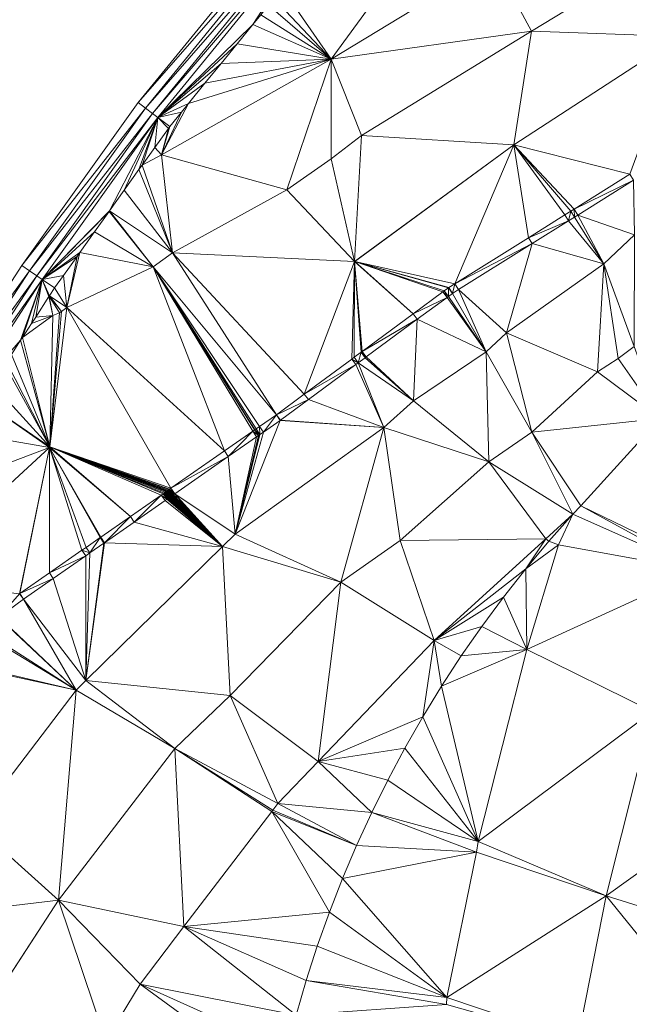
# Model space of a CAD drawing. Units: metres. Extents: x 32413642 to 32413919, y 5480275 to 5480625.
# Drawn here: x 32413681 to 32413727, y 5480488 to 5480562 of the extents above; entities that cross this region are included whole.
import ezdxf

# ---------------------------------------------------------------- set-up
doc = ezdxf.new("R2010")
doc.units = ezdxf.units.M
doc.layers.add('KDB_Dreiecke', color=7, linetype='Continuous')

msp = doc.modelspace()

# ---------------------------------------------------------------- linework, layer by layer
at = {"layer": 'KDB_Dreiecke', "color": 4, "lineweight": 18}
for points in [[(32413703.299, 5480571.042, 314.184), (32413702.786, 5480571.494, 314.201), (32413689.967, 5480555.792, 312.979)], [(32413704.459, 5480559.031, 313.02), (32413713.586, 5480571.54, 314.02), (32413701.004, 5480564.045, 314.02)], [(32413704.459, 5480559.031, 313.02), (32413716.622, 5480566.444, 313.02), (32413713.586, 5480571.54, 314.02)], [(32413703.299, 5480571.042, 314.184), (32413689.967, 5480555.792, 312.979), (32413690.51, 5480555.377, 312.962)], [(32413690.51, 5480555.377, 312.962), (32413703.803, 5480570.597, 313.736), (32413703.299, 5480571.042, 314.184)], [(32413690.51, 5480555.377, 312.962), (32413691.045, 5480554.969, 312.514), (32413703.803, 5480570.597, 313.736)], [(32413704.172, 5480570.272, 313.736), (32413703.803, 5480570.597, 313.736), (32413691.045, 5480554.969, 312.514)], [(32413704.172, 5480570.272, 313.736), (32413691.045, 5480554.969, 312.514), (32413691.435, 5480554.671, 312.514)], [(32413704.172, 5480570.272, 313.736), (32413691.435, 5480554.671, 312.514), (32413698.575, 5480561.642, 313.873)], [(32413698.575, 5480561.642, 313.873), (32413699.165, 5480562.364, 313.929), (32413704.172, 5480570.272, 313.736)], [(32413719.491, 5480561.131, 312.02), (32413732.127, 5480568.822, 312.02), (32413716.622, 5480566.444, 313.02)], [(32413719.491, 5480561.131, 312.02), (32413730.658, 5480560.745, 311.02), (32413732.127, 5480568.822, 312.02)], [(32413719.491, 5480561.131, 312.02), (32413716.622, 5480566.444, 313.02), (32413704.459, 5480559.031, 313.02)], [(32413700.177, 5480563.604, 314.024), (32413704.459, 5480559.031, 313.02), (32413701.004, 5480564.045, 314.02)], [(32413699.754, 5480563.086, 313.984), (32413704.459, 5480559.031, 313.02), (32413700.177, 5480563.604, 314.024)], [(32413699.165, 5480562.364, 313.929), (32413704.459, 5480559.031, 313.02), (32413699.754, 5480563.086, 313.984)], [(32413698.575, 5480561.642, 313.873), (32413704.459, 5480559.031, 313.02), (32413699.165, 5480562.364, 313.929)], [(32413691.435, 5480554.671, 312.514), (32413697.388, 5480560.188, 313.761), (32413698.575, 5480561.642, 313.873)], [(32413697.388, 5480560.188, 313.761), (32413704.459, 5480559.031, 313.02), (32413698.575, 5480561.642, 313.873)], [(32413706.72, 5480553.31, 312.02), (32413719.491, 5480561.131, 312.02), (32413704.459, 5480559.031, 313.02)], [(32413706.72, 5480553.31, 312.02), (32413718.151, 5480552.606, 311.02), (32413719.491, 5480561.131, 312.02)], [(32413730.658, 5480560.745, 311.02), (32413719.491, 5480561.131, 312.02), (32413718.151, 5480552.606, 311.02)], [(32413726.875, 5480550.406, 310.106), (32413730.658, 5480560.745, 311.02), (32413718.151, 5480552.606, 311.02)], [(32413691.435, 5480554.671, 312.514), (32413696.191, 5480558.722, 313.648), (32413697.388, 5480560.188, 313.761)], [(32413696.191, 5480558.722, 313.648), (32413704.459, 5480559.031, 313.02), (32413697.388, 5480560.188, 313.761)], [(32413693.729, 5480555.707, 313.412), (32413691.724, 5480551.859, 313.02), (32413704.459, 5480559.031, 313.02)], [(32413701.12, 5480549.248, 312.02), (32413704.459, 5480559.031, 313.02), (32413691.724, 5480551.859, 313.02)], [(32413693.729, 5480555.707, 313.412), (32413704.459, 5480559.031, 313.02), (32413694.974, 5480557.231, 313.532)], [(32413694.974, 5480557.231, 313.532), (32413704.459, 5480559.031, 313.02), (32413696.191, 5480558.722, 313.648)], [(32413701.12, 5480549.248, 312.02), (32413704.447, 5480551.568, 312.02), (32413704.459, 5480559.031, 313.02)], [(32413704.447, 5480551.568, 312.02), (32413706.72, 5480553.31, 312.02), (32413704.459, 5480559.031, 313.02)], [(32413691.435, 5480554.671, 312.514), (32413694.974, 5480557.231, 313.532), (32413696.191, 5480558.722, 313.648)], [(32413691.435, 5480554.671, 312.514), (32413693.729, 5480555.707, 313.412), (32413694.974, 5480557.231, 313.532)], [(32413690.51, 5480555.377, 312.962), (32413689.967, 5480555.792, 312.979), (32413681.238, 5480543.553, 311.955)], [(32413690.51, 5480555.377, 312.962), (32413681.238, 5480543.553, 311.955), (32413681.803, 5480543.168, 311.938)], [(32413681.803, 5480543.168, 311.938), (32413691.045, 5480554.969, 312.514), (32413690.51, 5480555.377, 312.962)], [(32413691.435, 5480554.671, 312.514), (32413693.207, 5480555.067, 313.362), (32413693.729, 5480555.707, 313.412)], [(32413693.207, 5480555.067, 313.362), (32413691.724, 5480551.859, 313.02), (32413693.729, 5480555.707, 313.412)], [(32413681.803, 5480543.168, 311.938), (32413682.358, 5480542.789, 311.49), (32413691.045, 5480554.969, 312.514)], [(32413691.435, 5480554.671, 312.514), (32413691.045, 5480554.969, 312.514), (32413682.358, 5480542.789, 311.49)], [(32413691.435, 5480554.671, 312.514), (32413682.358, 5480542.789, 311.49), (32413682.764, 5480542.513, 311.49)], [(32413687.816, 5480547.664, 312.728), (32413691.435, 5480554.671, 312.514), (32413682.764, 5480542.513, 311.49)], [(32413687.816, 5480547.664, 312.728), (32413688.917, 5480549.207, 312.861), (32413691.435, 5480554.671, 312.514)], [(32413688.917, 5480549.207, 312.861), (32413690.023, 5480550.759, 312.997), (32413691.435, 5480554.671, 312.514)], [(32413690.023, 5480550.759, 312.997), (32413690.262, 5480551.093, 313.023), (32413691.435, 5480554.671, 312.514)], [(32413690.262, 5480551.093, 313.023), (32413691.202, 5480552.411, 313.139), (32413691.435, 5480554.671, 312.514)], [(32413691.435, 5480554.671, 312.514), (32413691.202, 5480552.411, 313.139), (32413692.227, 5480553.849, 313.265)], [(32413691.435, 5480554.671, 312.514), (32413692.327, 5480553.99, 313.277), (32413693.207, 5480555.067, 313.362)], [(32413691.435, 5480554.671, 312.514), (32413692.227, 5480553.849, 313.265), (32413692.327, 5480553.99, 313.277)], [(32413692.327, 5480553.99, 313.277), (32413691.724, 5480551.859, 313.02), (32413693.207, 5480555.067, 313.362)], [(32413691.202, 5480552.411, 313.139), (32413691.724, 5480551.859, 313.02), (32413692.227, 5480553.849, 313.265)], [(32413692.227, 5480553.849, 313.265), (32413691.724, 5480551.859, 313.02), (32413692.327, 5480553.99, 313.277)], [(32413706.205, 5480543.849, 311.02), (32413706.72, 5480553.31, 312.02), (32413704.447, 5480551.568, 312.02)], [(32413706.205, 5480543.849, 311.02), (32413718.151, 5480552.606, 311.02), (32413706.72, 5480553.31, 312.02)], [(32413690.262, 5480551.093, 313.023), (32413691.724, 5480551.859, 313.02), (32413691.202, 5480552.411, 313.139)], [(32413706.205, 5480543.849, 311.02), (32413706.213, 5480543.854, 311.02), (32413718.151, 5480552.606, 311.02)], [(32413706.213, 5480543.854, 311.02), (32413713.732, 5480542.196, 310.255), (32413718.151, 5480552.606, 311.02)], [(32413718.151, 5480552.606, 311.02), (32413713.732, 5480542.196, 310.255), (32413719.256, 5480545.648, 310.204)], [(32413718.151, 5480552.606, 311.02), (32413722.685, 5480547.787, 310.168), (32413726.875, 5480550.406, 310.106)], [(32413718.151, 5480552.606, 311.02), (32413722.44, 5480547.634, 310.172), (32413722.685, 5480547.787, 310.168)], [(32413718.151, 5480552.606, 311.02), (32413721.996, 5480547.36, 310.179), (32413722.44, 5480547.634, 310.172)], [(32413718.151, 5480552.606, 311.02), (32413719.256, 5480545.648, 310.204), (32413721.996, 5480547.36, 310.179)], [(32413690.262, 5480551.093, 313.023), (32413692.539, 5480544.508, 312.02), (32413691.724, 5480551.859, 313.02)], [(32413692.539, 5480544.508, 312.02), (32413701.12, 5480549.248, 312.02), (32413691.724, 5480551.859, 313.02)], [(32413704.447, 5480551.568, 312.02), (32413701.12, 5480549.248, 312.02), (32413706.205, 5480543.849, 311.02)], [(32413688.917, 5480549.207, 312.861), (32413692.539, 5480544.508, 312.02), (32413690.023, 5480550.759, 312.997)], [(32413690.023, 5480550.759, 312.997), (32413692.539, 5480544.508, 312.02), (32413690.262, 5480551.093, 313.023)], [(32413727.149, 5480549.967, 310.038), (32413726.875, 5480550.406, 310.106), (32413722.685, 5480547.787, 310.168)], [(32413722.959, 5480547.348, 310.1), (32413727.149, 5480549.967, 310.038), (32413722.685, 5480547.787, 310.168)], [(32413727.207, 5480545.872, 309.47), (32413727.149, 5480549.967, 310.038), (32413722.959, 5480547.348, 310.1)], [(32413692.539, 5480544.508, 312.02), (32413706.205, 5480543.849, 311.02), (32413701.12, 5480549.248, 312.02)], [(32413687.816, 5480547.664, 312.728), (32413692.539, 5480544.508, 312.02), (32413688.917, 5480549.207, 312.861)], [(32413722.714, 5480547.195, 310.104), (32413722.685, 5480547.787, 310.168), (32413722.44, 5480547.634, 310.172)], [(32413722.714, 5480547.195, 310.104), (32413722.959, 5480547.348, 310.1), (32413722.685, 5480547.787, 310.168)], [(32413682.764, 5480542.513, 311.49), (32413687.784, 5480547.619, 312.725), (32413687.816, 5480547.664, 312.728)], [(32413682.764, 5480542.513, 311.49), (32413686.686, 5480546.08, 312.594), (32413687.784, 5480547.619, 312.725)], [(32413686.686, 5480546.08, 312.594), (32413691.093, 5480543.457, 312.02), (32413687.784, 5480547.619, 312.725)], [(32413687.784, 5480547.619, 312.725), (32413691.093, 5480543.457, 312.02), (32413687.816, 5480547.664, 312.728)], [(32413687.816, 5480547.664, 312.728), (32413691.093, 5480543.457, 312.02), (32413692.539, 5480544.508, 312.02)], [(32413722.272, 5480546.919, 310.108), (32413721.996, 5480547.36, 310.179), (32413719.256, 5480545.648, 310.204)], [(32413722.272, 5480546.919, 310.108), (32413722.44, 5480547.634, 310.172), (32413721.996, 5480547.36, 310.179)], [(32413722.272, 5480546.919, 310.108), (32413722.714, 5480547.195, 310.104), (32413722.44, 5480547.634, 310.172)], [(32413724.916, 5480543.679, 309.47), (32413722.714, 5480547.195, 310.104), (32413722.272, 5480546.919, 310.108)], [(32413724.916, 5480543.679, 309.47), (32413722.959, 5480547.348, 310.1), (32413722.714, 5480547.195, 310.104)], [(32413727.207, 5480545.872, 309.47), (32413722.959, 5480547.348, 310.1), (32413724.916, 5480543.679, 309.47)], [(32413719.532, 5480545.207, 310.133), (32413722.272, 5480546.919, 310.108), (32413719.256, 5480545.648, 310.204)], [(32413724.916, 5480543.679, 309.47), (32413722.272, 5480546.919, 310.108), (32413719.532, 5480545.207, 310.133)], [(32413682.764, 5480542.513, 311.49), (32413685.579, 5480544.528, 312.463), (32413686.686, 5480546.08, 312.594)], [(32413685.579, 5480544.528, 312.463), (32413691.093, 5480543.457, 312.02), (32413686.686, 5480546.08, 312.594)], [(32413719.532, 5480545.207, 310.133), (32413719.256, 5480545.648, 310.204), (32413713.732, 5480542.196, 310.255)], [(32413727.179, 5480537.478, 308.47), (32413727.207, 5480545.872, 309.47), (32413724.916, 5480543.679, 309.47)], [(32413714.008, 5480541.755, 310.184), (32413719.532, 5480545.207, 310.133), (32413713.732, 5480542.196, 310.255)], [(32413717.616, 5480538.513, 309.47), (32413719.532, 5480545.207, 310.133), (32413714.008, 5480541.755, 310.184)], [(32413724.916, 5480543.679, 309.47), (32413719.532, 5480545.207, 310.133), (32413717.616, 5480538.513, 309.47)], [(32413682.764, 5480542.513, 311.49), (32413685.373, 5480544.239, 312.44), (32413685.579, 5480544.528, 312.463)], [(32413682.764, 5480542.513, 311.49), (32413684.351, 5480542.806, 312.321), (32413685.373, 5480544.239, 312.44)], [(32413684.351, 5480542.806, 312.321), (32413684.615, 5480540.408, 312.02), (32413685.373, 5480544.239, 312.44)], [(32413685.373, 5480544.239, 312.44), (32413684.615, 5480540.408, 312.02), (32413685.579, 5480544.528, 312.463)], [(32413685.579, 5480544.528, 312.463), (32413684.615, 5480540.408, 312.02), (32413691.093, 5480543.457, 312.02)], [(32413691.093, 5480543.457, 312.02), (32413700.333, 5480532.366, 310.19), (32413692.539, 5480544.508, 312.02)], [(32413692.539, 5480544.508, 312.02), (32413702.432, 5480533.914, 310.192), (32413706.205, 5480543.849, 311.02)], [(32413692.539, 5480544.508, 312.02), (32413700.333, 5480532.366, 310.19), (32413702.432, 5480533.914, 310.192)], [(32413681.803, 5480543.168, 311.938), (32413681.238, 5480543.553, 311.955), (32413674.368, 5480532.994, 311.298)], [(32413684.615, 5480540.408, 312.02), (32413696.431, 5480529.645, 310.183), (32413691.093, 5480543.457, 312.02)], [(32413691.093, 5480543.457, 312.02), (32413699.07, 5480531.488, 310.194), (32413700.333, 5480532.366, 310.19)], [(32413691.093, 5480543.457, 312.02), (32413698.808, 5480531.305, 310.187), (32413699.07, 5480531.488, 310.194)], [(32413691.093, 5480543.457, 312.02), (32413698.717, 5480531.243, 310.185), (32413698.808, 5480531.305, 310.187)], [(32413698.695, 5480531.226, 310.185), (32413698.717, 5480531.243, 310.185), (32413691.093, 5480543.457, 312.02)], [(32413698.695, 5480531.226, 310.185), (32413691.093, 5480543.457, 312.02), (32413698.693, 5480531.225, 310.185)], [(32413698.693, 5480531.225, 310.185), (32413691.093, 5480543.457, 312.02), (32413698.687, 5480531.221, 310.185)], [(32413691.093, 5480543.457, 312.02), (32413698.556, 5480531.123, 310.18), (32413698.687, 5480531.221, 310.185)], [(32413691.093, 5480543.457, 312.02), (32413696.431, 5480529.645, 310.183), (32413698.556, 5480531.123, 310.18)], [(32413706.205, 5480543.849, 311.02), (32413702.432, 5480533.914, 310.192), (32413705.996, 5480536.541, 310.196)], [(32413706.205, 5480543.849, 311.02), (32413705.996, 5480536.541, 310.196), (32413706.169, 5480536.674, 310.2)], [(32413706.205, 5480543.849, 311.02), (32413706.169, 5480536.674, 310.2), (32413706.689, 5480537.057, 310.212)], [(32413706.213, 5480543.854, 311.02), (32413706.205, 5480543.849, 311.02), (32413710.602, 5480539.943, 310.241)], [(32413706.205, 5480543.849, 311.02), (32413706.774, 5480537.121, 310.214), (32413710.602, 5480539.943, 310.241)], [(32413706.205, 5480543.849, 311.02), (32413706.689, 5480537.057, 310.212), (32413706.774, 5480537.121, 310.214)], [(32413706.213, 5480543.854, 311.02), (32413713.274, 5480541.91, 310.259), (32413713.732, 5480542.196, 310.255)], [(32413713.256, 5480541.898, 310.259), (32413713.274, 5480541.91, 310.259), (32413706.213, 5480543.854, 311.02)], [(32413713.256, 5480541.898, 310.259), (32413706.213, 5480543.854, 311.02), (32413713.241, 5480541.887, 310.259)], [(32413712.936, 5480541.664, 310.258), (32413713.241, 5480541.887, 310.259), (32413706.213, 5480543.854, 311.02)], [(32413712.936, 5480541.664, 310.258), (32413706.213, 5480543.854, 311.02), (32413712.832, 5480541.587, 310.258)], [(32413706.213, 5480543.854, 311.02), (32413710.602, 5480539.943, 310.241), (32413712.832, 5480541.587, 310.258)], [(32413724.432, 5480535.577, 308.47), (32413724.916, 5480543.679, 309.47), (32413717.616, 5480538.513, 309.47)], [(32413725.984, 5480536.594, 308.47), (32413724.916, 5480543.679, 309.47), (32413724.432, 5480535.577, 308.47)], [(32413727.179, 5480537.478, 308.47), (32413724.916, 5480543.679, 309.47), (32413725.984, 5480536.594, 308.47)], [(32413681.803, 5480543.168, 311.938), (32413674.368, 5480532.994, 311.298), (32413674.941, 5480532.621, 311.281)], [(32413674.941, 5480532.621, 311.281), (32413682.358, 5480542.789, 311.49), (32413681.803, 5480543.168, 311.938)], [(32413674.941, 5480532.621, 311.281), (32413675.504, 5480532.255, 310.833), (32413682.358, 5480542.789, 311.49)], [(32413682.764, 5480542.513, 311.49), (32413682.358, 5480542.789, 311.49), (32413675.504, 5480532.255, 310.833)], [(32413682.764, 5480542.513, 311.49), (32413683.691, 5480541.881, 312.245), (32413684.351, 5480542.806, 312.321)], [(32413683.691, 5480541.881, 312.245), (32413684.615, 5480540.408, 312.02), (32413684.351, 5480542.806, 312.321)], [(32413682.764, 5480542.513, 311.49), (32413675.504, 5480532.255, 310.833), (32413675.915, 5480531.987, 310.833)], [(32413682.764, 5480542.513, 311.49), (32413675.915, 5480531.987, 310.833), (32413681.134, 5480537.951, 311.915)], [(32413682.764, 5480542.513, 311.49), (32413681.134, 5480537.951, 311.915), (32413681.276, 5480538.168, 311.932)], [(32413681.276, 5480538.168, 311.932), (32413681.958, 5480539.216, 312.02), (32413682.764, 5480542.513, 311.49)], [(32413681.958, 5480539.216, 312.02), (32413682.27, 5480539.696, 312.06), (32413682.764, 5480542.513, 311.49)], [(32413682.27, 5480539.696, 312.06), (32413683.267, 5480541.228, 312.19), (32413682.764, 5480542.513, 311.49)], [(32413682.764, 5480542.513, 311.49), (32413683.302, 5480541.282, 312.193), (32413683.691, 5480541.881, 312.245)], [(32413682.764, 5480542.513, 311.49), (32413683.291, 5480541.265, 312.193), (32413683.302, 5480541.282, 312.193)], [(32413682.764, 5480542.513, 311.49), (32413683.286, 5480541.258, 312.192), (32413683.291, 5480541.265, 312.193)], [(32413682.764, 5480542.513, 311.49), (32413683.267, 5480541.228, 312.19), (32413683.286, 5480541.258, 312.192)], [(32413683.302, 5480541.282, 312.193), (32413684.615, 5480540.408, 312.02), (32413683.691, 5480541.881, 312.245)], [(32413713.246, 5480541.244, 310.187), (32413713.241, 5480541.887, 310.259), (32413712.936, 5480541.664, 310.258)], [(32413713.55, 5480541.468, 310.188), (32413713.256, 5480541.898, 310.259), (32413713.241, 5480541.887, 310.259)], [(32413713.246, 5480541.244, 310.187), (32413713.55, 5480541.468, 310.188), (32413713.241, 5480541.887, 310.259)], [(32413713.55, 5480541.468, 310.188), (32413713.274, 5480541.91, 310.259), (32413713.256, 5480541.898, 310.259)], [(32413713.55, 5480541.468, 310.188), (32413713.732, 5480542.196, 310.255), (32413713.274, 5480541.91, 310.259)], [(32413713.55, 5480541.468, 310.188), (32413714.008, 5480541.755, 310.184), (32413713.732, 5480542.196, 310.255)], [(32413682.27, 5480539.696, 312.06), (32413683.554, 5480539.816, 312.02), (32413683.267, 5480541.228, 312.19)], [(32413683.267, 5480541.228, 312.19), (32413683.554, 5480539.816, 312.02), (32413683.286, 5480541.258, 312.192)], [(32413683.286, 5480541.258, 312.192), (32413684.058, 5480540.016, 312.02), (32413683.291, 5480541.265, 312.193)], [(32413683.286, 5480541.258, 312.192), (32413683.554, 5480539.816, 312.02), (32413684.058, 5480540.016, 312.02)], [(32413683.291, 5480541.265, 312.193), (32413684.219, 5480540.115, 312.02), (32413683.302, 5480541.282, 312.193)], [(32413683.291, 5480541.265, 312.193), (32413684.058, 5480540.016, 312.02), (32413684.219, 5480540.115, 312.02)], [(32413683.302, 5480541.282, 312.193), (32413684.219, 5480540.115, 312.02), (32413684.615, 5480540.408, 312.02)], [(32413713.141, 5480541.167, 310.186), (32413712.832, 5480541.587, 310.258), (32413710.602, 5480539.943, 310.241)], [(32413710.911, 5480539.524, 310.17), (32413713.141, 5480541.167, 310.186), (32413710.602, 5480539.943, 310.241)], [(32413716.084, 5480537.083, 309.47), (32413713.141, 5480541.167, 310.186), (32413710.911, 5480539.524, 310.17)], [(32413713.141, 5480541.167, 310.186), (32413712.936, 5480541.664, 310.258), (32413712.832, 5480541.587, 310.258)], [(32413713.141, 5480541.167, 310.186), (32413713.246, 5480541.244, 310.187), (32413712.936, 5480541.664, 310.258)], [(32413716.084, 5480537.083, 309.47), (32413713.246, 5480541.244, 310.187), (32413713.141, 5480541.167, 310.186)], [(32413716.084, 5480537.083, 309.47), (32413713.55, 5480541.468, 310.188), (32413713.246, 5480541.244, 310.187)], [(32413716.084, 5480537.083, 309.47), (32413714.008, 5480541.755, 310.184), (32413713.55, 5480541.468, 310.188)], [(32413717.616, 5480538.513, 309.47), (32413714.008, 5480541.755, 310.184), (32413716.084, 5480537.083, 309.47)], [(32413684.615, 5480540.408, 312.02), (32413683.329, 5480529.946, 311.02), (32413692.423, 5480526.856, 310.189)], [(32413684.219, 5480540.115, 312.02), (32413683.329, 5480529.946, 311.02), (32413684.615, 5480540.408, 312.02)], [(32413684.615, 5480540.408, 312.02), (32413692.423, 5480526.856, 310.189), (32413696.431, 5480529.645, 310.183)], [(32413681.276, 5480538.168, 311.932), (32413683.554, 5480539.816, 312.02), (32413681.958, 5480539.216, 312.02)], [(32413681.276, 5480538.168, 311.932), (32413683.329, 5480529.946, 311.02), (32413683.554, 5480539.816, 312.02)], [(32413681.958, 5480539.216, 312.02), (32413683.554, 5480539.816, 312.02), (32413682.27, 5480539.696, 312.06)], [(32413684.058, 5480540.016, 312.02), (32413683.329, 5480529.946, 311.02), (32413684.219, 5480540.115, 312.02)], [(32413683.554, 5480539.816, 312.02), (32413683.329, 5480529.946, 311.02), (32413684.058, 5480540.016, 312.02)], [(32413710.911, 5480539.524, 310.17), (32413710.602, 5480539.943, 310.241), (32413706.774, 5480537.121, 310.214)], [(32413707.083, 5480536.702, 310.142), (32413710.911, 5480539.524, 310.17), (32413706.774, 5480537.121, 310.214)], [(32413710.631, 5480533.414, 309.47), (32413710.911, 5480539.524, 310.17), (32413707.083, 5480536.702, 310.142)], [(32413716.084, 5480537.083, 309.47), (32413710.911, 5480539.524, 310.17), (32413710.631, 5480533.414, 309.47)], [(32413681.134, 5480537.951, 311.915), (32413683.329, 5480529.946, 311.02), (32413681.276, 5480538.168, 311.932)], [(32413719.504, 5480531.06, 308.47), (32413717.616, 5480538.513, 309.47), (32413716.084, 5480537.083, 309.47)], [(32413724.432, 5480535.577, 308.47), (32413717.616, 5480538.513, 309.47), (32413719.504, 5480531.06, 308.47)], [(32413680.444, 5480536.889, 311.827), (32413681.134, 5480537.951, 311.915), (32413675.915, 5480531.987, 310.833)], [(32413680.444, 5480536.889, 311.827), (32413683.329, 5480529.946, 311.02), (32413681.134, 5480537.951, 311.915)], [(32413727.179, 5480537.478, 308.47), (32413725.984, 5480536.594, 308.47), (32413729.147, 5480532.086, 307.6)], [(32413680.087, 5480536.341, 311.784), (32413683.329, 5480529.946, 311.02), (32413680.444, 5480536.889, 311.827)], [(32413706.478, 5480536.255, 310.13), (32413706.169, 5480536.674, 310.2), (32413705.996, 5480536.541, 310.196)], [(32413706.478, 5480536.255, 310.13), (32413706.689, 5480537.057, 310.212), (32413706.169, 5480536.674, 310.2)], [(32413706.478, 5480536.255, 310.13), (32413706.998, 5480536.639, 310.142), (32413706.689, 5480537.057, 310.212)], [(32413707.083, 5480536.702, 310.142), (32413706.774, 5480537.121, 310.214), (32413706.689, 5480537.057, 310.212)], [(32413706.998, 5480536.639, 310.142), (32413707.083, 5480536.702, 310.142), (32413706.689, 5480537.057, 310.212)], [(32413710.631, 5480533.414, 309.47), (32413707.083, 5480536.702, 310.142), (32413706.998, 5480536.639, 310.142)], [(32413716.282, 5480528.838, 308.47), (32413716.084, 5480537.083, 309.47), (32413710.631, 5480533.414, 309.47)], [(32413719.504, 5480531.06, 308.47), (32413716.084, 5480537.083, 309.47), (32413716.282, 5480528.838, 308.47)], [(32413679.014, 5480534.692, 311.684), (32413683.329, 5480529.946, 311.02), (32413679.944, 5480536.121, 311.768)], [(32413679.944, 5480536.121, 311.768), (32413683.329, 5480529.946, 311.02), (32413680.087, 5480536.341, 311.784)], [(32413706.302, 5480536.126, 310.13), (32413705.996, 5480536.541, 310.196), (32413702.432, 5480533.914, 310.192)], [(32413702.738, 5480533.499, 310.127), (32413706.302, 5480536.126, 310.13), (32413702.432, 5480533.914, 310.192)], [(32413708.393, 5480531.419, 309.47), (32413706.302, 5480536.126, 310.13), (32413702.738, 5480533.499, 310.127)], [(32413706.302, 5480536.126, 310.13), (32413706.478, 5480536.255, 310.13), (32413705.996, 5480536.541, 310.196)], [(32413708.393, 5480531.419, 309.47), (32413706.478, 5480536.255, 310.13), (32413706.302, 5480536.126, 310.13)], [(32413710.631, 5480533.414, 309.47), (32413706.998, 5480536.639, 310.142), (32413706.478, 5480536.255, 310.13)], [(32413710.631, 5480533.414, 309.47), (32413706.478, 5480536.255, 310.13), (32413708.393, 5480531.419, 309.47)], [(32413725.984, 5480536.594, 308.47), (32413724.432, 5480535.577, 308.47), (32413729.147, 5480532.086, 307.6)], [(32413724.432, 5480535.577, 308.47), (32413719.504, 5480531.06, 308.47), (32413729.147, 5480532.086, 307.6)], [(32413678.204, 5480533.447, 311.635), (32413683.329, 5480529.946, 311.02), (32413679.014, 5480534.692, 311.684)], [(32413702.738, 5480533.499, 310.127), (32413702.432, 5480533.914, 310.192), (32413700.333, 5480532.366, 310.19)], [(32413678.204, 5480533.447, 311.635), (32413676.682, 5480531.06, 311.56), (32413683.295, 5480529.897, 311.02)], [(32413678.204, 5480533.447, 311.635), (32413683.295, 5480529.897, 311.02), (32413683.329, 5480529.946, 311.02)], [(32413700.633, 5480531.948, 310.124), (32413702.738, 5480533.499, 310.127), (32413700.333, 5480532.366, 310.19)], [(32413708.393, 5480531.419, 309.47), (32413702.738, 5480533.499, 310.127), (32413700.633, 5480531.948, 310.124)], [(32413716.282, 5480528.838, 308.47), (32413710.631, 5480533.414, 309.47), (32413708.393, 5480531.419, 309.47)], [(32413699.364, 5480531.065, 310.128), (32413700.333, 5480532.366, 310.19), (32413699.07, 5480531.488, 310.194)], [(32413699.364, 5480531.065, 310.128), (32413700.627, 5480531.943, 310.124), (32413700.333, 5480532.366, 310.19)], [(32413700.627, 5480531.943, 310.124), (32413700.633, 5480531.948, 310.124), (32413700.333, 5480532.366, 310.19)], [(32413700.627, 5480531.943, 310.124), (32413699.364, 5480531.065, 310.128), (32413697.237, 5480523.392, 309.47)], [(32413700.627, 5480531.943, 310.124), (32413697.237, 5480523.392, 309.47), (32413708.393, 5480531.419, 309.47)], [(32413708.393, 5480531.419, 309.47), (32413700.633, 5480531.948, 310.124), (32413700.627, 5480531.943, 310.124)], [(32413719.504, 5480531.06, 308.47), (32413723.173, 5480525.532, 307.5), (32413729.147, 5480532.086, 307.6)], [(32413732.31, 5480521.095, 308.47), (32413729.147, 5480532.086, 307.6), (32413723.173, 5480525.532, 307.5)], [(32413683.295, 5480529.897, 311.02), (32413676.682, 5480531.06, 311.56), (32413673.65, 5480526.263, 311.407)], [(32413696.723, 5480529.226, 310.123), (32413698.556, 5480531.123, 310.18), (32413696.431, 5480529.645, 310.183)], [(32413696.723, 5480529.226, 310.123), (32413698.847, 5480530.705, 310.12), (32413698.556, 5480531.123, 310.18)], [(32413705.176, 5480519.811, 308.47), (32413708.393, 5480531.419, 309.47), (32413697.237, 5480523.392, 309.47)], [(32413697.237, 5480523.392, 309.47), (32413699.364, 5480531.065, 310.128), (32413699.356, 5480531.059, 310.128)], [(32413697.237, 5480523.392, 309.47), (32413699.356, 5480531.059, 310.128), (32413699.102, 5480530.882, 310.122)], [(32413697.237, 5480523.392, 309.47), (32413699.102, 5480530.882, 310.122), (32413699.012, 5480530.819, 310.119)], [(32413697.237, 5480523.392, 309.47), (32413699.012, 5480530.819, 310.119), (32413698.981, 5480530.798, 310.12)], [(32413697.237, 5480523.392, 309.47), (32413698.981, 5480530.798, 310.12), (32413698.847, 5480530.705, 310.12)], [(32413698.981, 5480530.798, 310.12), (32413698.687, 5480531.221, 310.185), (32413698.556, 5480531.123, 310.18)], [(32413698.847, 5480530.705, 310.12), (32413698.981, 5480530.798, 310.12), (32413698.556, 5480531.123, 310.18)], [(32413698.981, 5480530.798, 310.12), (32413698.695, 5480531.226, 310.185), (32413698.687, 5480531.221, 310.185)], [(32413698.695, 5480531.226, 310.185), (32413698.693, 5480531.225, 310.185), (32413698.687, 5480531.221, 310.185)], [(32413699.012, 5480530.819, 310.119), (32413698.717, 5480531.243, 310.185), (32413698.695, 5480531.226, 310.185)], [(32413698.981, 5480530.798, 310.12), (32413699.012, 5480530.819, 310.119), (32413698.695, 5480531.226, 310.185)], [(32413699.012, 5480530.819, 310.119), (32413698.808, 5480531.305, 310.187), (32413698.717, 5480531.243, 310.185)], [(32413699.07, 5480531.488, 310.194), (32413698.808, 5480531.305, 310.187), (32413699.062, 5480531.482, 310.194)], [(32413699.102, 5480530.882, 310.122), (32413699.062, 5480531.482, 310.194), (32413698.808, 5480531.305, 310.187)], [(32413699.012, 5480530.819, 310.119), (32413699.102, 5480530.882, 310.122), (32413698.808, 5480531.305, 310.187)], [(32413699.364, 5480531.065, 310.128), (32413699.07, 5480531.488, 310.194), (32413699.062, 5480531.482, 310.194)], [(32413699.102, 5480530.882, 310.122), (32413699.356, 5480531.059, 310.128), (32413699.062, 5480531.482, 310.194)], [(32413699.356, 5480531.059, 310.128), (32413699.364, 5480531.065, 310.128), (32413699.062, 5480531.482, 310.194)], [(32413705.176, 5480519.811, 308.47), (32413709.62, 5480522.919, 308.47), (32413708.393, 5480531.419, 309.47)], [(32413716.282, 5480528.838, 308.47), (32413708.393, 5480531.419, 309.47), (32413709.62, 5480522.919, 308.47)], [(32413719.504, 5480531.06, 308.47), (32413716.282, 5480528.838, 308.47), (32413722.594, 5480524.896, 307.483)], [(32413719.504, 5480531.06, 308.47), (32413722.594, 5480524.896, 307.483), (32413723.173, 5480525.532, 307.5)], [(32413697.237, 5480523.392, 309.47), (32413698.847, 5480530.705, 310.12), (32413696.723, 5480529.226, 310.123)], [(32413681.063, 5480518.938, 310.372), (32413683.295, 5480529.897, 311.02), (32413672.47, 5480519.934, 311.02)], [(32413683.295, 5480529.897, 311.02), (32413673.65, 5480526.263, 311.407), (32413672.47, 5480519.934, 311.02)], [(32413681.073, 5480518.945, 310.372), (32413683.295, 5480529.897, 311.02), (32413681.063, 5480518.938, 310.372)], [(32413681.073, 5480518.945, 310.372), (32413683.3, 5480520.495, 310.331), (32413683.295, 5480529.897, 311.02)], [(32413683.295, 5480529.897, 311.02), (32413689.381, 5480524.726, 310.218), (32413683.329, 5480529.946, 311.02)], [(32413687.147, 5480523.173, 310.263), (32413689.381, 5480524.726, 310.218), (32413683.295, 5480529.897, 311.02)], [(32413687.147, 5480523.173, 310.263), (32413683.295, 5480529.897, 311.02), (32413687.104, 5480523.143, 310.264)], [(32413683.295, 5480529.897, 311.02), (32413686.047, 5480522.407, 310.281), (32413687.104, 5480523.143, 310.264)], [(32413683.295, 5480529.897, 311.02), (32413685.743, 5480522.194, 310.285), (32413686.047, 5480522.407, 310.281)], [(32413683.295, 5480529.897, 311.02), (32413683.3, 5480520.495, 310.331), (32413685.743, 5480522.194, 310.285)], [(32413683.329, 5480529.946, 311.02), (32413692.316, 5480526.781, 310.185), (32413692.423, 5480526.856, 310.189)], [(32413683.329, 5480529.946, 311.02), (32413692.293, 5480526.764, 310.184), (32413692.316, 5480526.781, 310.185)], [(32413683.329, 5480529.946, 311.02), (32413692.22, 5480526.713, 310.181), (32413692.293, 5480526.764, 310.184)], [(32413692.151, 5480526.666, 310.179), (32413692.22, 5480526.713, 310.181), (32413683.329, 5480529.946, 311.02)], [(32413692.151, 5480526.666, 310.179), (32413683.329, 5480529.946, 311.02), (32413692.115, 5480526.64, 310.178)], [(32413692.115, 5480526.64, 310.178), (32413683.329, 5480529.946, 311.02), (32413692.1, 5480526.63, 310.177)], [(32413692.1, 5480526.63, 310.177), (32413683.329, 5480529.946, 311.02), (32413692.057, 5480526.6, 310.176)], [(32413692.057, 5480526.6, 310.176), (32413683.329, 5480529.946, 311.02), (32413692.051, 5480526.596, 310.176)], [(32413692.051, 5480526.596, 310.176), (32413683.329, 5480529.946, 311.02), (32413691.999, 5480526.557, 310.174)], [(32413691.999, 5480526.557, 310.174), (32413683.329, 5480529.946, 311.02), (32413691.998, 5480526.557, 310.174)], [(32413691.998, 5480526.557, 310.174), (32413683.329, 5480529.946, 311.02), (32413691.905, 5480526.488, 310.172)], [(32413683.329, 5480529.946, 311.02), (32413691.833, 5480526.435, 310.171), (32413691.905, 5480526.488, 310.172)], [(32413683.329, 5480529.946, 311.02), (32413691.695, 5480526.337, 310.172), (32413691.833, 5480526.435, 310.171)], [(32413683.329, 5480529.946, 311.02), (32413689.381, 5480524.726, 310.218), (32413691.695, 5480526.337, 310.172)], [(32413696.723, 5480529.226, 310.123), (32413696.431, 5480529.645, 310.183), (32413692.423, 5480526.856, 310.189)], [(32413692.714, 5480526.437, 310.129), (32413696.723, 5480529.226, 310.123), (32413692.423, 5480526.856, 310.189)], [(32413697.237, 5480523.392, 309.47), (32413696.723, 5480529.226, 310.123), (32413692.714, 5480526.437, 310.129)], [(32413720.567, 5480523.063, 307.47), (32413716.282, 5480528.838, 308.47), (32413709.62, 5480522.919, 308.47)], [(32413720.567, 5480523.063, 307.47), (32413722.594, 5480524.896, 307.483), (32413716.282, 5480528.838, 308.47)], [(32413689.666, 5480524.316, 310.169), (32413691.695, 5480526.337, 310.172), (32413689.381, 5480524.726, 310.218)], [(32413689.666, 5480524.316, 310.169), (32413691.98, 5480525.926, 310.122), (32413691.695, 5480526.337, 310.172)], [(32413692.119, 5480526.023, 310.12), (32413691.833, 5480526.435, 310.171), (32413691.695, 5480526.337, 310.172)], [(32413691.98, 5480525.926, 310.122), (32413692.119, 5480526.023, 310.12), (32413691.695, 5480526.337, 310.172)], [(32413692.193, 5480526.074, 310.118), (32413691.905, 5480526.488, 310.172), (32413691.833, 5480526.435, 310.171)], [(32413692.119, 5480526.023, 310.12), (32413692.193, 5480526.074, 310.118), (32413691.833, 5480526.435, 310.171)], [(32413692.267, 5480526.126, 310.118), (32413691.998, 5480526.557, 310.174), (32413691.905, 5480526.488, 310.172)], [(32413692.193, 5480526.074, 310.118), (32413692.267, 5480526.126, 310.118), (32413691.905, 5480526.488, 310.172)], [(32413692.267, 5480526.126, 310.118), (32413692.288, 5480526.141, 310.117), (32413691.998, 5480526.557, 310.174)], [(32413692.288, 5480526.141, 310.117), (32413691.999, 5480526.557, 310.174), (32413691.998, 5480526.557, 310.174)], [(32413692.343, 5480526.179, 310.118), (32413692.051, 5480526.596, 310.176), (32413691.999, 5480526.557, 310.174)], [(32413692.288, 5480526.141, 310.117), (32413692.343, 5480526.179, 310.118), (32413691.999, 5480526.557, 310.174)], [(32413692.343, 5480526.179, 310.118), (32413692.057, 5480526.6, 310.176), (32413692.051, 5480526.596, 310.176)], [(32413692.391, 5480526.212, 310.118), (32413692.1, 5480526.63, 310.177), (32413692.057, 5480526.6, 310.176)], [(32413692.343, 5480526.179, 310.118), (32413692.391, 5480526.212, 310.118), (32413692.057, 5480526.6, 310.176)], [(32413692.391, 5480526.212, 310.118), (32413692.115, 5480526.64, 310.178), (32413692.1, 5480526.63, 310.177)], [(32413692.406, 5480526.223, 310.119), (32413692.151, 5480526.666, 310.179), (32413692.115, 5480526.64, 310.178)], [(32413692.391, 5480526.212, 310.118), (32413692.406, 5480526.223, 310.119), (32413692.115, 5480526.64, 310.178)], [(32413692.442, 5480526.248, 310.12), (32413692.22, 5480526.713, 310.181), (32413692.151, 5480526.666, 310.179)], [(32413692.406, 5480526.223, 310.119), (32413692.442, 5480526.248, 310.12), (32413692.151, 5480526.666, 310.179)], [(32413692.583, 5480526.346, 310.125), (32413692.293, 5480526.764, 310.184), (32413692.22, 5480526.713, 310.181)], [(32413692.442, 5480526.248, 310.12), (32413692.511, 5480526.295, 310.122), (32413692.22, 5480526.713, 310.181)], [(32413692.511, 5480526.295, 310.122), (32413692.583, 5480526.346, 310.125), (32413692.22, 5480526.713, 310.181)], [(32413692.607, 5480526.363, 310.126), (32413692.316, 5480526.781, 310.185), (32413692.293, 5480526.764, 310.184)], [(32413692.583, 5480526.346, 310.125), (32413692.607, 5480526.363, 310.126), (32413692.293, 5480526.764, 310.184)], [(32413692.408, 5480526.844, 310.188), (32413692.423, 5480526.856, 310.189), (32413692.316, 5480526.781, 310.185)], [(32413692.696, 5480526.425, 310.129), (32413692.408, 5480526.844, 310.188), (32413692.316, 5480526.781, 310.185)], [(32413692.607, 5480526.363, 310.126), (32413692.696, 5480526.425, 310.129), (32413692.316, 5480526.781, 310.185)], [(32413692.714, 5480526.437, 310.129), (32413692.423, 5480526.856, 310.189), (32413692.408, 5480526.844, 310.188)], [(32413692.696, 5480526.425, 310.129), (32413692.714, 5480526.437, 310.129), (32413692.408, 5480526.844, 310.188)], [(32413696.28, 5480522.486, 309.47), (32413692.583, 5480526.346, 310.125), (32413692.511, 5480526.295, 310.122)], [(32413696.28, 5480522.486, 309.47), (32413692.607, 5480526.363, 310.126), (32413692.583, 5480526.346, 310.125)], [(32413696.28, 5480522.486, 309.47), (32413692.696, 5480526.425, 310.129), (32413692.607, 5480526.363, 310.126)], [(32413696.28, 5480522.486, 309.47), (32413692.714, 5480526.437, 310.129), (32413692.696, 5480526.425, 310.129)], [(32413697.237, 5480523.392, 309.47), (32413692.714, 5480526.437, 310.129), (32413696.28, 5480522.486, 309.47)], [(32413696.28, 5480522.486, 309.47), (32413691.98, 5480525.926, 310.122), (32413689.666, 5480524.316, 310.169)], [(32413696.28, 5480522.486, 309.47), (32413692.119, 5480526.023, 310.12), (32413691.98, 5480525.926, 310.122)], [(32413696.28, 5480522.486, 309.47), (32413692.193, 5480526.074, 310.118), (32413692.119, 5480526.023, 310.12)], [(32413696.28, 5480522.486, 309.47), (32413692.267, 5480526.126, 310.118), (32413692.193, 5480526.074, 310.118)], [(32413696.28, 5480522.486, 309.47), (32413692.288, 5480526.141, 310.117), (32413692.267, 5480526.126, 310.118)], [(32413696.28, 5480522.486, 309.47), (32413692.343, 5480526.179, 310.118), (32413692.288, 5480526.141, 310.117)], [(32413696.28, 5480522.486, 309.47), (32413692.391, 5480526.212, 310.118), (32413692.343, 5480526.179, 310.118)], [(32413696.28, 5480522.486, 309.47), (32413692.406, 5480526.223, 310.119), (32413692.391, 5480526.212, 310.118)], [(32413696.28, 5480522.486, 309.47), (32413692.442, 5480526.248, 310.12), (32413692.406, 5480526.223, 310.119)], [(32413696.28, 5480522.486, 309.47), (32413692.511, 5480526.295, 310.122), (32413692.442, 5480526.248, 310.12)], [(32413720.567, 5480523.063, 307.47), (32413720.794, 5480522.871, 307.429), (32413722.594, 5480524.896, 307.483)], [(32413721.501, 5480522.604, 307.47), (32413722.594, 5480524.896, 307.483), (32413720.794, 5480522.871, 307.429)], [(32413721.501, 5480522.604, 307.47), (32413732.103, 5480520.675, 308.47), (32413722.594, 5480524.896, 307.483)], [(32413732.103, 5480520.675, 308.47), (32413723.173, 5480525.532, 307.5), (32413722.594, 5480524.896, 307.483)], [(32413732.103, 5480520.675, 308.47), (32413732.31, 5480521.095, 308.47), (32413723.173, 5480525.532, 307.5)], [(32413687.433, 5480522.762, 310.213), (32413689.381, 5480524.726, 310.218), (32413687.147, 5480523.173, 310.263)], [(32413687.433, 5480522.762, 310.213), (32413689.666, 5480524.316, 310.169), (32413689.381, 5480524.726, 310.218)], [(32413696.28, 5480522.486, 309.47), (32413689.666, 5480524.316, 310.169), (32413687.433, 5480522.762, 310.213)], [(32413705.176, 5480519.811, 308.47), (32413697.237, 5480523.392, 309.47), (32413696.28, 5480522.486, 309.47)], [(32413686.033, 5480512.425, 309.47), (32413687.433, 5480522.762, 310.213), (32413687.39, 5480522.732, 310.214)], [(32413696.28, 5480522.486, 309.47), (32413687.433, 5480522.762, 310.213), (32413686.033, 5480512.425, 309.47)], [(32413686.033, 5480512.425, 309.47), (32413687.39, 5480522.732, 310.214), (32413686.332, 5480521.996, 310.231)], [(32413686.332, 5480521.996, 310.231), (32413687.104, 5480523.143, 310.264), (32413686.047, 5480522.407, 310.281)], [(32413686.332, 5480521.996, 310.231), (32413687.39, 5480522.732, 310.214), (32413687.104, 5480523.143, 310.264)], [(32413687.39, 5480522.732, 310.214), (32413687.147, 5480523.173, 310.263), (32413687.104, 5480523.143, 310.264)], [(32413687.39, 5480522.732, 310.214), (32413687.433, 5480522.762, 310.213), (32413687.147, 5480523.173, 310.263)], [(32413712.171, 5480515.424, 307.47), (32413709.62, 5480522.919, 308.47), (32413705.176, 5480519.811, 308.47)], [(32413720.567, 5480523.063, 307.47), (32413709.62, 5480522.919, 308.47), (32413712.171, 5480515.424, 307.47)], [(32413712.171, 5480515.424, 307.47), (32413719.055, 5480520.794, 307.375), (32413720.567, 5480523.063, 307.47)], [(32413720.567, 5480523.063, 307.47), (32413719.055, 5480520.794, 307.375), (32413720.794, 5480522.871, 307.429)], [(32413721.501, 5480522.604, 307.47), (32413720.794, 5480522.871, 307.429), (32413719.055, 5480520.794, 307.375)], [(32413686.028, 5480521.785, 310.236), (32413685.743, 5480522.194, 310.285), (32413683.3, 5480520.495, 310.331)], [(32413686.332, 5480521.996, 310.231), (32413686.047, 5480522.407, 310.281), (32413685.743, 5480522.194, 310.285)], [(32413686.028, 5480521.785, 310.236), (32413686.332, 5480521.996, 310.231), (32413685.743, 5480522.194, 310.285)], [(32413686.033, 5480512.425, 309.47), (32413686.332, 5480521.996, 310.231), (32413686.028, 5480521.785, 310.236)], [(32413696.876, 5480511.302, 308.47), (32413696.28, 5480522.486, 309.47), (32413686.033, 5480512.425, 309.47)], [(32413705.176, 5480519.811, 308.47), (32413696.28, 5480522.486, 309.47), (32413696.876, 5480511.302, 308.47)], [(32413719.129, 5480514.761, 307.47), (32413721.501, 5480522.604, 307.47), (32413719.055, 5480520.794, 307.375)], [(32413719.129, 5480514.761, 307.47), (32413732.103, 5480520.675, 308.47), (32413721.501, 5480522.604, 307.47)], [(32413683.585, 5480520.085, 310.281), (32413686.028, 5480521.785, 310.236), (32413683.3, 5480520.495, 310.331)], [(32413686.033, 5480512.425, 309.47), (32413686.028, 5480521.785, 310.236), (32413683.585, 5480520.085, 310.281)], [(32413683.585, 5480520.085, 310.281), (32413683.3, 5480520.495, 310.331), (32413681.073, 5480518.945, 310.372)], [(32413712.171, 5480515.424, 307.47), (32413717.378, 5480518.666, 307.321), (32413719.055, 5480520.794, 307.375)], [(32413719.129, 5480514.761, 307.47), (32413719.055, 5480520.794, 307.375), (32413717.378, 5480518.666, 307.321)], [(32413719.129, 5480514.761, 307.47), (32413728.571, 5480510.106, 308.47), (32413732.103, 5480520.675, 308.47)], [(32413681.358, 5480518.535, 310.323), (32413683.585, 5480520.085, 310.281), (32413681.073, 5480518.945, 310.372)], [(32413686.033, 5480512.425, 309.47), (32413683.585, 5480520.085, 310.281), (32413681.358, 5480518.535, 310.323)], [(32413703.468, 5480506.344, 307.47), (32413705.176, 5480519.811, 308.47), (32413696.876, 5480511.302, 308.47)], [(32413712.171, 5480515.424, 307.47), (32413705.176, 5480519.811, 308.47), (32413703.468, 5480506.344, 307.47)], [(32413679.506, 5480517.18, 310.352), (32413681.358, 5480518.535, 310.323), (32413681.063, 5480518.938, 310.372)], [(32413681.358, 5480518.535, 310.323), (32413681.073, 5480518.945, 310.372), (32413681.063, 5480518.938, 310.372)], [(32413685.295, 5480511.712, 309.47), (32413681.358, 5480518.535, 310.323), (32413679.506, 5480517.18, 310.352)], [(32413686.033, 5480512.425, 309.47), (32413681.358, 5480518.535, 310.323), (32413685.295, 5480511.712, 309.47)], [(32413712.171, 5480515.424, 307.47), (32413715.764, 5480516.489, 307.266), (32413717.378, 5480518.666, 307.321)], [(32413719.129, 5480514.761, 307.47), (32413717.378, 5480518.666, 307.321), (32413715.764, 5480516.489, 307.266)], [(32413685.295, 5480511.712, 309.47), (32413679.481, 5480517.162, 310.353), (32413678.193, 5480516.22, 310.369)], [(32413685.295, 5480511.712, 309.47), (32413679.506, 5480517.18, 310.352), (32413679.481, 5480517.162, 310.353)], [(32413685.295, 5480511.712, 309.47), (32413678.041, 5480516.108, 310.373), (32413675.246, 5480514.063, 310.448)], [(32413685.295, 5480511.712, 309.47), (32413678.193, 5480516.22, 310.369), (32413678.041, 5480516.108, 310.373)], [(32413712.171, 5480515.424, 307.47), (32413714.215, 5480514.266, 307.212), (32413715.764, 5480516.489, 307.266)], [(32413719.129, 5480514.761, 307.47), (32413715.764, 5480516.489, 307.266), (32413714.215, 5480514.266, 307.212)], [(32413703.468, 5480506.344, 307.47), (32413711.318, 5480509.688, 307.104), (32413712.171, 5480515.424, 307.47)], [(32413712.171, 5480515.424, 307.47), (32413711.318, 5480509.688, 307.104), (32413712.733, 5480511.998, 307.158)], [(32413712.171, 5480515.424, 307.47), (32413712.733, 5480511.998, 307.158), (32413714.215, 5480514.266, 307.212)], [(32413719.129, 5480514.761, 307.47), (32413714.215, 5480514.266, 307.212), (32413712.733, 5480511.998, 307.158)], [(32413715.489, 5480500.335, 307.47), (32413719.129, 5480514.761, 307.47), (32413712.733, 5480511.998, 307.158)], [(32413715.489, 5480500.335, 307.47), (32413728.571, 5480510.106, 308.47), (32413719.129, 5480514.761, 307.47)], [(32413685.295, 5480511.712, 309.47), (32413675.246, 5480514.063, 310.448), (32413675.054, 5480513.923, 310.453)], [(32413685.295, 5480511.712, 309.47), (32413675.054, 5480513.923, 310.453), (32413677.627, 5480501.64, 309.47)], [(32413692.705, 5480507.312, 308.47), (32413686.033, 5480512.425, 309.47), (32413685.295, 5480511.712, 309.47)], [(32413696.876, 5480511.302, 308.47), (32413686.033, 5480512.425, 309.47), (32413692.705, 5480507.312, 308.47)], [(32413683.984, 5480495.945, 308.47), (32413685.295, 5480511.712, 309.47), (32413677.627, 5480501.64, 309.47)], [(32413692.705, 5480507.312, 308.47), (32413685.295, 5480511.712, 309.47), (32413683.984, 5480495.945, 308.47)], [(32413715.489, 5480500.335, 307.47), (32413712.733, 5480511.998, 307.158), (32413711.318, 5480509.688, 307.104)], [(32413700.446, 5480503.192, 307.47), (32413696.876, 5480511.302, 308.47), (32413692.705, 5480507.312, 308.47)], [(32413703.468, 5480506.344, 307.47), (32413696.876, 5480511.302, 308.47), (32413700.446, 5480503.192, 307.47)], [(32413715.489, 5480500.335, 307.47), (32413725.092, 5480496.272, 308.47), (32413728.571, 5480510.106, 308.47)], [(32413725.092, 5480496.272, 308.47), (32413737.698, 5480505.287, 309.47), (32413728.571, 5480510.106, 308.47)], [(32413703.468, 5480506.344, 307.47), (32413709.972, 5480507.336, 307.05), (32413711.318, 5480509.688, 307.104)], [(32413715.489, 5480500.335, 307.47), (32413711.318, 5480509.688, 307.104), (32413709.972, 5480507.336, 307.05)], [(32413693.399, 5480493.962, 307.47), (32413692.705, 5480507.312, 308.47), (32413683.984, 5480495.945, 308.47)], [(32413700.446, 5480503.192, 307.47), (32413692.705, 5480507.312, 308.47), (32413700.067, 5480502.707, 307.47)], [(32413700.067, 5480502.707, 307.47), (32413692.705, 5480507.312, 308.47), (32413699.99, 5480502.589, 307.47)], [(32413699.99, 5480502.589, 307.47), (32413692.705, 5480507.312, 308.47), (32413693.399, 5480493.962, 307.47)], [(32413703.468, 5480506.344, 307.47), (32413708.697, 5480504.946, 306.996), (32413709.972, 5480507.336, 307.05)], [(32413715.489, 5480500.335, 307.47), (32413709.972, 5480507.336, 307.05), (32413708.697, 5480504.946, 306.996)], [(32413703.468, 5480506.344, 307.47), (32413700.446, 5480503.192, 307.47), (32413707.492, 5480502.519, 306.941)], [(32413703.468, 5480506.344, 307.47), (32413707.492, 5480502.519, 306.941), (32413708.697, 5480504.946, 306.996)], [(32413715.489, 5480500.335, 307.47), (32413708.697, 5480504.946, 306.996), (32413707.492, 5480502.519, 306.941)], [(32413725.092, 5480496.272, 308.47), (32413734.775, 5480493.251, 309.47), (32413737.698, 5480505.287, 309.47)], [(32413700.067, 5480502.707, 307.47), (32413699.99, 5480502.589, 307.47), (32413706.359, 5480500.058, 306.887)], [(32413700.446, 5480503.192, 307.47), (32413700.067, 5480502.707, 307.47), (32413706.359, 5480500.058, 306.887)], [(32413700.446, 5480503.192, 307.47), (32413706.359, 5480500.058, 306.887), (32413707.492, 5480502.519, 306.941)], [(32413699.99, 5480502.589, 307.47), (32413693.399, 5480493.962, 307.47), (32413704.314, 5480495.04, 306.779)], [(32413699.99, 5480502.589, 307.47), (32413705.3, 5480497.564, 306.833), (32413706.359, 5480500.058, 306.887)], [(32413699.99, 5480502.589, 307.47), (32413704.314, 5480495.04, 306.779), (32413705.3, 5480497.564, 306.833)], [(32413715.362, 5480499.535, 307.47), (32413707.492, 5480502.519, 306.941), (32413706.359, 5480500.058, 306.887)], [(32413715.362, 5480499.535, 307.47), (32413715.489, 5480500.335, 307.47), (32413707.492, 5480502.519, 306.941)], [(32413683.984, 5480495.945, 308.47), (32413677.627, 5480501.64, 309.47), (32413672.859, 5480494.627, 309.47)], [(32413715.362, 5480499.535, 307.47), (32413706.359, 5480500.058, 306.887), (32413705.3, 5480497.564, 306.833)], [(32413715.362, 5480499.535, 307.47), (32413725.092, 5480496.272, 308.47), (32413715.489, 5480500.335, 307.47)], [(32413713.137, 5480488.645, 307.47), (32413715.362, 5480499.535, 307.47), (32413705.3, 5480497.564, 306.833)], [(32413713.137, 5480488.645, 307.47), (32413725.092, 5480496.272, 308.47), (32413715.362, 5480499.535, 307.47)], [(32413713.137, 5480488.645, 307.47), (32413705.3, 5480497.564, 306.833), (32413704.314, 5480495.04, 306.779)], [(32413713.137, 5480488.645, 307.47), (32413722.933, 5480485.35, 308.47), (32413725.092, 5480496.272, 308.47)], [(32413722.933, 5480485.35, 308.47), (32413733.206, 5480486.242, 309.47), (32413725.092, 5480496.272, 308.47)], [(32413725.092, 5480496.272, 308.47), (32413733.206, 5480486.242, 309.47), (32413734.775, 5480493.251, 309.47)], [(32413677.118, 5480485.426, 308.47), (32413683.984, 5480495.945, 308.47), (32413672.859, 5480494.627, 309.47)], [(32413687.545, 5480485.39, 307.47), (32413683.984, 5480495.945, 308.47), (32413676.887, 5480485.042, 308.47)], [(32413683.984, 5480495.945, 308.47), (32413677.118, 5480485.426, 308.47), (32413676.887, 5480485.042, 308.47)], [(32413693.399, 5480493.962, 307.47), (32413683.984, 5480495.945, 308.47), (32413690.103, 5480489.64, 307.47)], [(32413687.545, 5480485.39, 307.47), (32413690.103, 5480489.64, 307.47), (32413683.984, 5480495.945, 308.47)], [(32413693.399, 5480493.962, 307.47), (32413703.404, 5480492.489, 306.725), (32413704.314, 5480495.04, 306.779)], [(32413713.137, 5480488.645, 307.47), (32413704.314, 5480495.04, 306.779), (32413703.404, 5480492.489, 306.725)], [(32413693.399, 5480493.962, 307.47), (32413690.103, 5480489.64, 307.47), (32413701.811, 5480487.31, 306.616)], [(32413693.399, 5480493.962, 307.47), (32413701.811, 5480487.31, 306.616), (32413702.569, 5480489.911, 306.67)], [(32413693.399, 5480493.962, 307.47), (32413702.569, 5480489.911, 306.67), (32413703.404, 5480492.489, 306.725)], [(32413713.137, 5480488.645, 307.47), (32413703.404, 5480492.489, 306.725), (32413702.569, 5480489.911, 306.67)], [(32413687.545, 5480485.39, 307.47), (32413700.527, 5480482.046, 306.508), (32413690.103, 5480489.64, 307.47)], [(32413690.103, 5480489.64, 307.47), (32413701.13, 5480484.688, 306.562), (32413701.811, 5480487.31, 306.616)], [(32413690.103, 5480489.64, 307.47), (32413700.527, 5480482.046, 306.508), (32413701.13, 5480484.688, 306.562)], [(32413713.11, 5480488.112, 307.47), (32413702.569, 5480489.911, 306.67), (32413701.811, 5480487.31, 306.616)], [(32413713.11, 5480488.112, 307.47), (32413713.137, 5480488.645, 307.47), (32413702.569, 5480489.911, 306.67)], [(32413713.11, 5480488.112, 307.47), (32413722.933, 5480485.35, 308.47), (32413713.137, 5480488.645, 307.47)]]:
    msp.add_3dface(points, dxfattribs=at)

doc.saveas('drawing.dxf')
